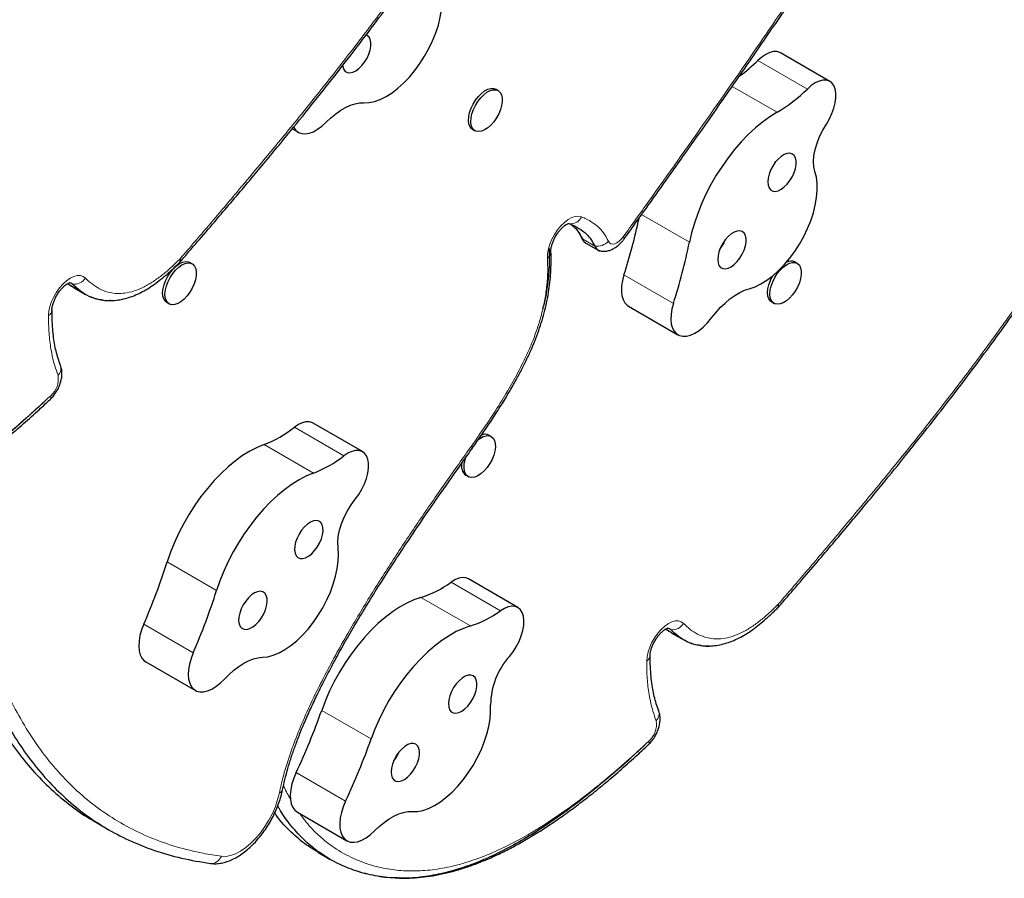
# Model space of a CAD drawing. Extents: x -96 to 723, y -33 to 712.
# Drawn here: x 416 to 431, y 184 to 197 of the extents above; entities that cross this region are included whole.
import ezdxf

# ---------------------------------------------------------------- set-up
doc = ezdxf.new("R2010")
doc.units = 0
doc.header["$LTSCALE"] = 0.125
doc.header["$MEASUREMENT"] = 0
doc.layers.add('CONTOUR', color=7, linetype='CONTINUOUS')

msp = doc.modelspace()

# ---------------------------------------------------------------- linework, layer by layer
at = {"layer": 'CONTOUR', "lineweight": 25}
for p, q in [((428.27587, 196.16769), (427.54144, 196.59171)), ((423.34611, 196.03072), (423.31168, 196.0506)), ((420.28855, 195.46368), (420.37819, 195.41193)), ((422.96788, 195.45512), (423.00231, 195.43525)), ((424.39104, 194.0578), (424.41105, 194.05264)), ((424.39585, 194.05704), (424.41105, 194.05264)), ((424.64997, 193.76607), (424.83357, 193.66006)), ((418.61241, 193.47567), (418.62587, 193.49024)), ((418.80149, 193.45841), (418.76706, 193.47828)), ((427.78908, 193.46557), (427.75465, 193.48545)), ((417.03314, 193.10895), (417.21675, 193.00295)), ((418.42326, 192.8828), (418.45769, 192.86293)), ((425.28346, 192.82859), (426.01789, 192.40456)), ((427.41085, 192.88997), (427.44528, 192.87009)), ((421.33113, 190.66822), (420.5967, 191.09224)), ((423.24446, 190.89326), (423.21004, 190.91313)), ((422.96429, 190.72172), (422.96459, 190.72215)), ((422.86624, 190.31765), (422.90066, 190.29778)), ((423.6398, 188.35298), (422.90537, 188.777)), ((427.49836, 188.34537), (427.51182, 188.35994)), ((425.91909, 187.97865), (426.10269, 187.87264)), ((418.11355, 187.54545), (418.84798, 187.12143)), ((420.36453, 185.31328), (421.09896, 184.88926)), ((417.37857, 185.15914), (417.56218, 185.05314)), ((420.66725, 184.71862), (420.85086, 184.61262))]:
    msp.add_line(p, q, dxfattribs=at)
at = {"layer": 'CONTOUR', "lineweight": 18}
for p, q in [((427.93979, 196.05449), (427.20536, 196.47851)), ((427.49013, 195.70826), (426.82347, 196.09316)), ((426.18807, 193.78014), (425.47854, 194.18979)), ((424.59742, 193.82715), (424.78103, 193.72115)), ((425.95048, 192.87065), (425.21605, 193.29468)), ((417.02477, 193.15493), (416.98864, 193.17579)), ((421.05372, 190.60607), (420.31929, 191.03009)), ((420.60455, 190.35103), (419.87012, 190.77505)), ((422.94932, 190.75106), (422.94962, 190.75149)), ((419.16363, 188.60626), (418.4292, 189.03029)), ((423.38072, 188.30433), (422.64629, 188.72835)), ((422.93449, 188.07909), (422.20006, 188.50311)), ((418.81619, 187.68163), (418.08176, 188.10566)), ((425.91071, 188.02463), (425.87459, 188.04549)), ((421.45952, 186.4019), (420.72509, 186.82592)), ((421.08023, 185.47831), (420.3458, 185.90233))]:
    msp.add_line(p, q, dxfattribs=at)
at = {"layer": 'CONTOUR', "lineweight": 25, "flags": 128}
for points in [[(421.35198, 195.85087), (421.42906, 195.85374), (421.51059, 195.87028), (421.59547, 195.90024), (421.68254, 195.94323), (421.77063, 195.99866), (421.85854, 196.06578), (421.94507, 196.14368), (422.02906, 196.2313), (422.10936, 196.32746), (422.18489, 196.43085), (422.25461, 196.54006), (422.31759, 196.65362), (422.37297, 196.76998), (422.41999, 196.88756), (422.45803, 197.00478), (422.48655, 197.12004), (422.50519, 197.23178), (422.51368, 197.33847), (422.51191, 197.43868)], [(421.05251, 196.34626), (421.07584, 196.31661), (421.10711, 196.29916), (421.14486, 196.29473), (421.18733, 196.30352), (421.23253, 196.32513), (421.27834, 196.35854), (421.32263, 196.40219), (421.36332, 196.45404), (421.3985, 196.51167), (421.42655, 196.57238), (421.44613, 196.63333), (421.45635, 196.69167), (421.45671, 196.74468), (421.44721, 196.78987), (421.42829, 196.82514), (421.40082, 196.84883), (421.38394, 196.85607)], [(427.54144, 196.59171), (427.53235, 196.59653), (427.48725, 196.60996), (427.43623, 196.60973), (427.38082, 196.59585), (427.32269, 196.56875), (427.26361, 196.52924), (427.20536, 196.47851)], [(421.03563, 196.40194), (421.03821, 196.38672), (421.05251, 196.34626)], [(428.33395, 196.10672), (428.30458, 196.14583), (428.26678, 196.17251), (428.22168, 196.18593), (428.17066, 196.1857), (428.11525, 196.17183), (428.05713, 196.14473), (427.99805, 196.10521), (427.93979, 196.05449)], [(422.96788, 195.45512), (422.9516, 195.46692), (422.92768, 195.49758), (422.91245, 195.53869), (422.90652, 195.58857), (422.91014, 195.64517), (422.92317, 195.70618), (422.94506, 195.76911), (422.97492, 195.83137), (423.01154, 195.89041), (423.0534, 195.94383), (423.0988, 195.98942), (423.14588, 196.02533), (423.19271, 196.05009), (423.23737, 196.06267), (423.27803, 196.06258), (423.31168, 196.0506)], [(422.98603, 195.44704), (422.96211, 195.4777), (422.94687, 195.51881), (422.94095, 195.56869), (422.94457, 195.62529), (422.95759, 195.68631), (422.97949, 195.74923), (423.00935, 195.81149), (423.04596, 195.87054), (423.08783, 195.92395), (423.13323, 195.96954), (423.1803, 196.00546), (423.22713, 196.03021), (423.27179, 196.0428), (423.31246, 196.0427), (423.34747, 196.02992), (423.37538, 196.00499), (423.39506, 195.96892), (423.40569, 195.92319), (423.40685, 195.86968), (423.39849, 195.81057), (423.38094, 195.74828), (423.35493, 195.68536), (423.32152, 195.6244), (423.28208, 195.56788), (423.23822, 195.51812), (423.19174, 195.47716), (423.14455, 195.44667), (423.09856, 195.4279), (423.05568, 195.42162), (423.01765, 195.42809), (422.98603, 195.44704)], [(428.22222, 195.53254), (428.26777, 195.60916), (428.30586, 195.68901), (428.33537, 195.76974), (428.35543, 195.84898), (428.36547, 195.92442), (428.36518, 195.99383), (428.35457, 196.0552), (428.33395, 196.10672)], [(420.79085, 195.56037), (420.86177, 195.62811), (420.93413, 195.68799), (421.00709, 195.73931), (421.07981, 195.7815), (421.15147, 195.81406), (421.22125, 195.83663), (421.28834, 195.84895), (421.35198, 195.85087)], [(427.49013, 195.70826), (427.38232, 195.64133), (427.27447, 195.56347), (427.16742, 195.47529), (427.06198, 195.37746), (426.95897, 195.27075), (426.85917, 195.15596), (426.76337, 195.03399), (426.6723, 194.90578), (426.58665, 194.7723), (426.5071, 194.6346), (426.43424, 194.49372), (426.36865, 194.35076), (426.31082, 194.20682), (426.2612, 194.063), (426.22018, 193.9204), (426.18807, 193.78014)], [(420.30763, 195.48736), (420.31051, 195.4821), (420.34207, 195.43991), (420.38193, 195.40983), (420.42909, 195.39261), (420.48237, 195.38869), (420.54046, 195.39815), (420.6019, 195.42077), (420.66516, 195.45598), (420.72867, 195.5029), (420.79085, 195.56037)], [(428.05339, 194.82778), (428.03732, 194.89768), (428.0323, 194.97693), (428.03842, 195.06362), (428.05555, 195.15567), (428.08328, 195.25088), (428.12094, 195.34696), (428.16763, 195.4416), (428.22222, 195.53254)], [(427.3941, 194.5551), (427.42562, 194.53809), (427.46356, 194.53412), (427.50616, 194.54336), (427.55141, 194.56539), (427.59721, 194.59919), (427.6414, 194.64316), (427.68194, 194.69525), (427.7169, 194.75303), (427.74468, 194.81379), (427.76395, 194.8747), (427.77384, 194.93291), (427.77386, 194.98568), (427.76402, 195.03057), (427.74479, 195.06546), (427.71705, 195.08873), (427.68211, 195.09928), (427.6416, 195.09663), (427.59742, 195.0809), (427.55163, 195.05283), (427.50637, 195.01372), (427.46375, 194.9654), (427.42578, 194.91014), (427.39423, 194.85052), (427.37056, 194.78932), (427.3559, 194.72942), (427.35091, 194.6736), (427.35585, 194.62448), (427.37047, 194.58435), (427.3941, 194.5551)], [(427.07769, 193.08806), (427.16235, 193.117), (427.2493, 193.159), (427.33735, 193.2135), (427.42532, 193.27975), (427.512, 193.35686), (427.59623, 193.44377), (427.67685, 193.53932), (427.75278, 193.64219), (427.82299, 193.75101), (427.88652, 193.86429), (427.94251, 193.98049), (427.9902, 194.09804), (428.02895, 194.21534), (428.05822, 194.3308), (428.07763, 194.44287), (428.08691, 194.55), (428.08593, 194.65076), (428.0747, 194.74377), (428.05339, 194.82778)], [(424.59742, 193.82715), (424.58543, 193.84665), (424.58378, 193.85017)], [(424.59742, 193.82715), (424.62142, 193.7894), (424.64997, 193.76607)], [(424.59742, 193.82715), (424.62142, 193.7894), (424.64997, 193.76607)], [(426.6509, 193.40335), (426.68243, 193.38634), (426.72037, 193.38236), (426.76297, 193.39161), (426.80822, 193.41364), (426.85402, 193.44743), (426.89821, 193.4914), (426.93874, 193.54349), (426.97371, 193.60127), (427.00149, 193.66204), (427.02076, 193.72295), (427.03064, 193.78115), (427.03067, 193.83393), (427.02083, 193.87881), (427.0016, 193.91371), (426.97386, 193.93697), (426.93892, 193.94753), (426.89841, 193.94488), (426.85423, 193.92915), (426.80844, 193.90107), (426.76318, 193.86196), (426.72056, 193.81365), (426.68259, 193.75839), (426.65103, 193.69876), (426.62737, 193.63757), (426.6127, 193.57766), (426.60772, 193.52184), (426.61266, 193.47272), (426.62728, 193.4326), (426.6509, 193.40335)], [(418.42326, 192.8828), (418.39949, 192.90203), (418.37791, 192.93575), (418.36522, 192.97949), (418.36195, 193.03146), (418.36823, 193.08954), (418.3838, 193.15134), (418.40802, 193.21434), (418.4399, 193.27596), (418.47814, 193.33367), (418.52117, 193.3851), (418.56723, 193.42817), (418.61443, 193.4611), (418.66085, 193.48254), (418.70457, 193.49162), (418.74382, 193.48796), (418.76706, 193.47828)], [(418.43391, 192.88215), (418.41233, 192.91587), (418.39965, 192.95961), (418.39638, 193.01159), (418.40266, 193.06966), (418.41822, 193.13147), (418.44245, 193.19447), (418.47433, 193.25608), (418.51257, 193.31379), (418.5556, 193.36523), (418.60166, 193.40829), (418.64886, 193.44122), (418.69528, 193.46266), (418.739, 193.47174), (418.77825, 193.46808), (418.81141, 193.45184), (418.83712, 193.42368), (418.85434, 193.38474), (418.86236, 193.33664), (418.86085, 193.28133), (418.84987, 193.22108), (418.82987, 193.15836), (418.80168, 193.09573), (418.76644, 193.03576), (418.72559, 192.98091), (418.68082, 192.93341), (418.63394, 192.89522), (418.58689, 192.86789), (418.54159, 192.85255), (418.49989, 192.84983), (418.4635, 192.85983), (418.43391, 192.88215)], [(427.83992, 193.23846), (427.82137, 193.17597), (427.79446, 193.11315), (427.76029, 193.05256), (427.72026, 192.9967), (427.67601, 192.94784), (427.62936, 192.90799), (427.5822, 192.87878), (427.53648, 192.8614), (427.49406, 192.85656), (427.45668, 192.86447), (427.42588, 192.8848), (427.4029, 192.91672), (427.3887, 192.95892), (427.38385, 193.00967), (427.38855, 193.06689), (427.40262, 193.12825), (427.42547, 193.19123), (427.45616, 193.25325), (427.49345, 193.31177), (427.53581, 193.3644), (427.58149, 193.40899), (427.62864, 193.4437), (427.67532, 193.46711), (427.71962, 193.47828), (427.75972, 193.47673), (427.79399, 193.46254), (427.82102, 193.43628), (427.8397, 193.39903), (427.84928, 193.35232), (427.84935, 193.29806), (427.83992, 193.23846)], [(425.21605, 193.29468), (425.19348, 193.211), (425.18055, 193.13062), (425.17758, 193.05551), (425.18464, 192.98757), (425.20157, 192.92847), (425.22792, 192.8797), (425.26306, 192.84246), (425.28346, 192.82859)], [(427.41085, 192.88997), (427.39145, 192.90468), (427.36847, 192.9366), (427.35427, 192.97879), (427.34942, 193.02954), (427.35413, 193.08677), (427.36819, 193.14813), (427.39104, 193.21111), (427.42174, 193.27313), (427.42571, 193.28008)], [(417.02477, 193.15493), (416.99786, 193.17285), (416.97701, 193.17787)], [(417.02477, 193.15493), (416.99786, 193.17285), (416.98151, 193.17727)], [(426.51342, 192.64975), (426.57875, 192.73134), (426.64718, 192.80679), (426.71793, 192.87523), (426.79019, 192.93587), (426.86313, 192.98801), (426.93591, 193.03107), (427.00771, 193.06455), (427.07769, 193.08806)], [(425.95048, 192.87065), (425.92791, 192.78698), (425.91498, 192.70659), (425.91201, 192.63149), (425.91907, 192.56355), (425.936, 192.50445), (425.96235, 192.45568), (425.99749, 192.41844), (426.04053, 192.39367), (426.09041, 192.38198), (426.14587, 192.38366), (426.20554, 192.39868), (426.26794, 192.42665), (426.3315, 192.46688), (426.39464, 192.51837), (426.45579, 192.57984), (426.51342, 192.64975)], [(420.5967, 191.09224), (420.58789, 191.09692), (420.54285, 191.11044), (420.49186, 191.11031), (420.43648, 191.09653), (420.37837, 191.06952), (420.31929, 191.03009)], [(423.04684, 190.84493), (423.07558, 190.86598), (423.12248, 190.89149), (423.16734, 190.90489), (423.20832, 190.90563), (423.24374, 190.89367), (423.27216, 190.8695), (423.2924, 190.83411), (423.30364, 190.78896), (423.30542, 190.73589), (423.29767, 190.67707), (423.2807, 190.61491), (423.25521, 190.55196), (423.22225, 190.49079)], [(419.87012, 190.77505), (419.76486, 190.73137), (419.65792, 190.67584), (419.5501, 190.60886), (419.44226, 190.53097), (419.33521, 190.44275), (419.22977, 190.34489), (419.12677, 190.23815), (419.02699, 190.12334), (418.9312, 190.00135), (418.84015, 189.87311), (418.75452, 189.73962), (418.67499, 189.60191), (418.60215, 189.46102), (418.53659, 189.31806), (418.47878, 189.17411), (418.4292, 189.03029)], [(421.40937, 190.55648), (421.38938, 190.60693), (421.36007, 190.64613), (421.32233, 190.6729), (421.27728, 190.68642), (421.22629, 190.68629), (421.17091, 190.67251), (421.1128, 190.6455), (421.05372, 190.60607)], [(421.22378, 189.96242), (421.27557, 190.03343), (421.32128, 190.10995), (421.35954, 190.18975), (421.38926, 190.27048), (421.40954, 190.34979), (421.41981, 190.42533), (421.41975, 190.49491), (421.40937, 190.55648)], [(423.22225, 190.49079), (423.18315, 190.43391), (423.13953, 190.38364), (423.09316, 190.34205), (423.04596, 190.31084), (422.99984, 190.29128), (422.9567, 190.28418), (422.9183, 190.28982), (422.88622, 190.30798), (422.86176, 190.33791), (422.84594, 190.37838), (422.8394, 190.42775), (422.8424, 190.48398), (422.85482, 190.54478), (422.86842, 190.58751)], [(420.60455, 190.35103), (420.49929, 190.30735), (420.39235, 190.25181), (420.28454, 190.18484), (420.17669, 190.10694), (420.06964, 190.01873), (419.9642, 189.92087), (419.8612, 189.81413), (419.76142, 189.69932), (419.66564, 189.57732), (419.57458, 189.44909), (419.48895, 189.3156), (419.40942, 189.17788), (419.33659, 189.037), (419.27102, 188.89403), (419.21322, 188.75008), (419.16363, 188.60626)], [(420.96802, 189.2418), (420.96444, 189.32213), (420.97202, 189.40964), (420.99056, 189.50223), (421.01962, 189.59768), (421.05851, 189.69371), (421.1063, 189.78799), (421.16183, 189.87829), (421.22378, 189.96242)], [(420.34506, 189.12329), (420.37029, 189.09629), (420.40316, 189.08172), (420.44214, 189.08028), (420.4854, 189.09202), (420.53093, 189.1164), (420.57658, 189.15227), (420.62023, 189.19797), (420.65984, 189.25134), (420.69355, 189.30991), (420.71979, 189.37092), (420.73733, 189.43153), (420.74535, 189.4889), (420.74347, 189.54035), (420.73179, 189.58348), (420.71085, 189.61626), (420.68162, 189.63716), (420.64548, 189.64522), (420.60412, 189.64004), (420.55947, 189.62187), (420.51361, 189.59157), (420.46869, 189.55054), (420.42682, 189.50071), (420.38994, 189.44441), (420.35979, 189.38427), (420.33777, 189.3231), (420.32492, 189.26376), (420.32183, 189.20903), (420.32865, 189.16146), (420.34506, 189.12329)], [(419.84358, 187.61378), (419.92266, 187.6224), (420.00573, 187.6446), (420.09167, 187.68008), (420.17931, 187.72837), (420.26747, 187.7888), (420.35495, 187.86056), (420.44056, 187.94267), (420.52314, 188.03402), (420.60157, 188.13337), (420.67478, 188.23938), (420.74179, 188.35059), (420.80168, 188.46552), (420.85364, 188.58258), (420.89697, 188.70021), (420.93107, 188.8168), (420.95549, 188.93077), (420.9699, 189.04057), (420.97409, 189.14472), (420.96802, 189.2418)], [(422.90537, 188.777), (422.8662, 188.79246), (422.8169, 188.79658), (422.76271, 188.78701), (422.70526, 188.76404), (422.64629, 188.72835)], [(419.51485, 188.07173), (419.54008, 188.04473), (419.57295, 188.03016), (419.61193, 188.02872), (419.65519, 188.04046), (419.70072, 188.06484), (419.74637, 188.10071), (419.79002, 188.14641), (419.82963, 188.19978), (419.86334, 188.25835), (419.88958, 188.31936), (419.90712, 188.37997), (419.91514, 188.43734), (419.91326, 188.48879), (419.90158, 188.53192), (419.88064, 188.5647), (419.85141, 188.5856), (419.81527, 188.59366), (419.77391, 188.58848), (419.72926, 188.57031), (419.6834, 188.54001), (419.63848, 188.49898), (419.59661, 188.44915), (419.55973, 188.39285), (419.52958, 188.33271), (419.50756, 188.27154), (419.49471, 188.2122), (419.49162, 188.15747), (419.49844, 188.1099), (419.51485, 188.07173)], [(422.20006, 188.50311), (422.09624, 188.46691), (421.99024, 188.41862), (421.88286, 188.35862), (421.77494, 188.28738), (421.6673, 188.20544), (421.56077, 188.11343), (421.45618, 188.01206), (421.35433, 187.90211), (421.256, 187.78443), (421.16194, 187.65992), (421.0729, 187.52954), (420.98954, 187.3943), (420.91251, 187.25524), (420.84241, 187.11342), (420.77978, 186.96995), (420.72509, 186.82592)], [(423.72225, 188.22352), (423.70529, 188.27717), (423.67879, 188.32001), (423.64355, 188.35074), (423.60063, 188.36843), (423.55133, 188.37256), (423.49714, 188.36299), (423.43969, 188.34001), (423.38072, 188.30433)], [(418.08176, 188.10566), (418.04917, 188.02078), (418.02557, 187.93688), (418.01157, 187.85604), (418.00751, 187.78026), (418.01348, 187.71145), (418.02934, 187.65131), (418.05469, 187.60135), (418.08891, 187.5628), (418.11355, 187.54545)], [(423.51494, 187.62699), (423.56835, 187.69582), (423.61613, 187.77085), (423.65687, 187.84986), (423.68939, 187.93056), (423.71272, 188.01057), (423.72619, 188.08754), (423.72939, 188.15923), (423.72225, 188.22352)], [(422.93449, 188.07909), (422.83067, 188.04288), (422.72467, 187.9946), (422.61729, 187.9346), (422.50937, 187.86336), (422.40173, 187.78142), (422.29521, 187.6894), (422.19061, 187.58803), (422.08876, 187.47808), (421.99043, 187.3604), (421.89638, 187.23589), (421.80733, 187.10552), (421.72397, 186.97028), (421.64695, 186.83121), (421.57685, 186.6894), (421.51421, 186.54593), (421.45952, 186.4019)], [(425.91071, 188.02463), (425.8838, 188.04255), (425.86296, 188.04757)], [(425.91071, 188.02463), (425.8838, 188.04255), (425.86438, 188.04741)], [(418.81619, 187.68163), (418.7836, 187.59676), (418.76001, 187.51286), (418.746, 187.43201), (418.74194, 187.35624), (418.74791, 187.28743), (418.76377, 187.22729), (418.78913, 187.17732), (418.82334, 187.13878), (418.86557, 187.11261), (418.91476, 187.09947), (418.96968, 187.09969), (419.02896, 187.11326), (419.09113, 187.13985), (419.15464, 187.17879), (419.2179, 187.22911), (419.27935, 187.28955)], [(419.27935, 187.28955), (419.34935, 187.36063), (419.42115, 187.42419), (419.49394, 187.47949), (419.56687, 187.52592), (419.63913, 187.56292), (419.70986, 187.59009), (419.77828, 187.60711), (419.84358, 187.61378)], [(422.62601, 186.83587), (422.64914, 186.80595), (422.68024, 186.7882), (422.71786, 186.78345), (422.76023, 186.79194), (422.80539, 186.81325), (422.85121, 186.8464), (422.89556, 186.88983), (422.93636, 186.94151), (422.9717, 186.99903), (422.99993, 187.0597), (423.01973, 187.12068), (423.03017, 187.17912), (423.03077, 187.23228), (423.0215, 187.27768), (423.00279, 187.31321), (422.97552, 187.33719), (422.94096, 187.3485), (422.90072, 187.34662), (422.8567, 187.33163), (422.81094, 187.30424), (422.76559, 187.26573), (422.72276, 187.21789), (422.68447, 187.16297), (422.6525, 187.10352), (422.62834, 187.04234), (422.61313, 186.98228), (422.60757, 186.92615), (422.61194, 186.87658), (422.62601, 186.83587)], [(422.07036, 185.32258), (422.14721, 185.32485), (422.22857, 185.34079), (422.31333, 185.37016), (422.40033, 185.41259), (422.4884, 185.46749), (422.57634, 185.53411), (422.66296, 185.61155), (422.74708, 185.69877), (422.82757, 185.79458), (422.90333, 185.89767), (422.97333, 186.00666), (423.03663, 186.12006), (423.09236, 186.23633), (423.13976, 186.35389), (423.17821, 186.47116), (423.20716, 186.58654), (423.22624, 186.69846), (423.23518, 186.80541), (423.23387, 186.90594)], [(421.77401, 185.82185), (421.79714, 185.79192), (421.82824, 185.77417), (421.86586, 185.76943), (421.90824, 185.77791), (421.95339, 185.79922), (421.99921, 185.83237), (422.04356, 185.8758), (422.08436, 185.92748), (422.1197, 185.985), (422.14793, 186.04567), (422.16773, 186.10665), (422.17817, 186.16509), (422.17877, 186.21825), (422.1695, 186.26366), (422.15079, 186.29918), (422.12352, 186.32316), (422.08896, 186.33447), (422.04872, 186.33259), (422.0047, 186.31761), (421.95894, 186.29022), (421.91359, 186.2517), (421.87076, 186.20386), (421.83247, 186.14894), (421.8005, 186.0895), (421.77634, 186.02831), (421.76113, 185.96825), (421.75558, 185.91212), (421.75994, 185.86255), (421.77401, 185.82185)], [(420.3458, 185.90233), (420.31031, 185.81761), (420.28356, 185.73314), (420.26623, 185.65102), (420.25875, 185.57329), (420.26129, 185.5019), (420.27381, 185.43862), (420.29598, 185.38502), (420.32725, 185.34245), (420.36453, 185.31328)], [(421.08023, 185.47831), (421.04474, 185.39359), (421.01799, 185.30912), (421.00066, 185.227), (420.99318, 185.14927), (420.99572, 185.07788), (421.00824, 185.01459), (421.03041, 184.961), (421.06168, 184.91843), (421.10128, 184.88794), (421.14822, 184.8703), (421.20133, 184.86594), (421.25928, 184.87497), (421.32064, 184.89716), (421.38386, 184.93198), (421.44739, 184.97853), (421.50963, 185.03568)], [(421.50963, 185.03568), (421.58064, 185.10306), (421.65305, 185.16254), (421.72601, 185.21344), (421.79871, 185.25517), (421.8703, 185.28726), (421.93996, 185.30934), (422.00691, 185.32116), (422.07036, 185.32258)]]:
    msp.add_lwpolyline(points, dxfattribs=at)
at = {"layer": 'CONTOUR', "lineweight": 18, "flags": 128}
for points in [[(424.07968, 193.54432), (424.08184, 193.60878), (424.09392, 193.67845), (424.11551, 193.751), (424.1459, 193.82401), (424.18408, 193.89506), (424.22876, 193.96178), (424.27847, 194.02193), (424.33154, 194.07353), (424.38622, 194.11485), (424.44067, 194.14451), (424.49308, 194.16153), (424.54171, 194.16533), (424.58494, 194.1558)], [(424.98444, 193.79424), (424.99986, 193.771), (425.02126, 193.75646), (425.04762, 193.75131), (425.07769, 193.75579), (425.11003, 193.76969), (425.1431, 193.79236), (425.17533, 193.82269), (425.20518, 193.85926)], [(425.21965, 193.82923), (425.22062, 193.83234), (425.21901, 193.83903), (425.21382, 193.84808), (425.20518, 193.85926)], [(416.66697, 192.6886), (416.6729, 192.75453), (416.6884, 192.8247), (416.71296, 192.89683), (416.7458, 192.96857), (416.78583, 193.03759), (416.83177, 193.10163), (416.88211, 193.15863), (416.93521, 193.20672), (416.98935, 193.24435), (417.04277, 193.27028), (417.09374, 193.28367), (417.14058, 193.28409), (417.18179, 193.27153), (417.21601, 193.24639)], [(425.55291, 187.5583), (425.55884, 187.62423), (425.57434, 187.6944), (425.59891, 187.76653), (425.63174, 187.83827), (425.67178, 187.90728), (425.71771, 187.97133), (425.76805, 188.02833), (425.82115, 188.07642), (425.8753, 188.11405), (425.92872, 188.13998), (425.97968, 188.15337), (426.02653, 188.15379), (426.06773, 188.14123), (426.10195, 188.11609)], [(419.23447, 184.65863), (419.30002, 184.65721), (419.3704, 184.6698), (419.44428, 184.69618), (419.52027, 184.73584), (419.59693, 184.78803), (419.67283, 184.85178), (419.74654, 184.92589), (419.81667, 185.00895), (419.88189, 185.09941), (419.94098, 185.19556), (419.99283, 185.29559), (420.03646, 185.39761), (420.07105, 185.49971), (420.09594, 185.59997)]]:
    msp.add_lwpolyline(points, dxfattribs=at)
at = {"layer": 'CONTOUR', "lineweight": 25}
for centre, radius, start, end in [((425.47654, 198.23861), 2.46714, 306.197683, 314.486403), ((426.35248, 197.65091), 2.25125, 300.354058, 314.835991), ((417.38193, 195.82822), 8.23361, 342.078874, 348.113986), ((424.89377, 193.76544), 0.12113, 201.447541, 264.482033), ((424.89446, 193.76622), 0.12206, 201.668391, 271.995201), ((418.1583, 195.39197), 8.18994, 342.069965, 348.649774), ((427.69536, 193.35587), 0.1425, 65.41075, 117.112167), ((419.26517, 192.3635), 1.69975, 290.84893, 308.32796), ((423.15174, 190.80028), 0.12702, 62.682359, 115.2733), ((419.9996, 191.93948), 1.69975, 290.84893, 308.32796), ((422.97908, 190.45483), 0.17763, 164.830713, 230.557956), ((409.37281, 191.90572), 9.5019, 336.426413, 342.385187), ((421.73772, 189.9737), 1.54155, 287.452391, 306.113242), ((410.10724, 191.4817), 9.5019, 336.426413, 342.385187), ((422.47215, 189.54968), 1.54155, 287.452391, 306.113242), ((424.3292, 186.89427), 1.0954, 138.017166, 179.38977), ((411.46942, 190.08726), 9.81345, 334.757614, 340.589499), ((412.20385, 189.66324), 9.81345, 334.757614, 340.589499)]:
    msp.add_arc(centre, radius, start, end, dxfattribs=at)
at = {"layer": 'CONTOUR', "lineweight": 18}
for centre, radius, start, end in [((424.42254, 194.2314), 0.17913, 266.323425, 335.036563), ((424.81543, 193.94501), 0.22649, 261.264013, 318.265535), ((418.56947, 193.50489), 0.05203, 326.294305, 25.776526), ((418.51593, 193.62598), 0.14062, 315.554772, 319.018056), ((418.58794, 193.50876), 0.04232, 334.541982, 36.210837), ((424.0245, 193.63335), 0.10475, 301.792496, 359.890772), ((417.04493, 193.35845), 0.20451, 264.342682, 326.775614), ((416.62131, 192.77281), 0.09579, 298.46624, 354.88803), ((416.71078, 191.90528), 0.14153, 313.393924, 18.027263), ((416.48965, 191.74592), 0.32334, 310.401566, 10.065797), ((416.64779, 191.47874), 0.05553, 319.39609, 22.167049), ((427.40188, 188.49568), 0.14062, 315.554772, 319.018056), ((427.47388, 188.37846), 0.04232, 334.541982, 36.210837), ((427.45541, 188.37459), 0.05203, 326.294305, 25.776526), ((425.93088, 188.22814), 0.20451, 264.342682, 326.775614), ((425.50726, 187.64251), 0.09579, 298.46624, 354.88803), ((425.59672, 186.77498), 0.14153, 313.393924, 18.027263), ((425.37559, 186.61562), 0.32334, 310.401566, 10.065797), ((425.53373, 186.34844), 0.05553, 319.39609, 22.167049), ((420.08315, 185.66012), 0.06149, 282.001631, 343.210537), ((419.08259, 184.71321), 0.16139, 266.789723, 340.231367)]:
    msp.add_arc(centre, radius, start, end, dxfattribs=at)
for points, knots in [([(418.62208, 193.53376), (418.76269, 193.69663), (419.0439, 194.02238), (419.52984, 194.59811), (420.08123, 195.25811), (420.69306, 196.01103), (421.16945, 196.61999), (421.5888, 197.17451), (421.95348, 197.67112), (422.38146, 198.27866), (422.79832, 198.8976), (423.25143, 199.59783), (423.55577, 200.09861), (423.73022, 200.38567)], [0, 0, 0, 0, 0.077145702, 0.154293902, 0.268851856, 0.383416507, 0.497936901, 0.540867223, 0.626795077, 0.712720909, 0.798652851, 0.884586055, 1, 1, 1, 1]), ([(425.20518, 193.85926), (425.33132, 194.03482), (425.74562, 194.61141), (426.44298, 195.59496), (427.07988, 196.51021), (427.64048, 197.32943), (427.98661, 197.83844), (428.25716, 198.25008), (428.32258, 198.34961)], [0, 0, 0, 0, 0.11905031, 0.39100425, 0.66296323, 0.73094978, 0.93494089, 1, 1, 1, 1]), ([(427.50803, 188.40346), (427.64863, 188.56633), (427.92985, 188.89207), (428.41578, 189.46781), (428.96717, 190.12781), (429.579, 190.88073), (430.05539, 191.48969), (430.47474, 192.0442), (430.83943, 192.54082), (431.2674, 193.14836), (431.68427, 193.76729), (432.13737, 194.46753), (432.44171, 194.96831), (432.61616, 195.25537)], [0, 0, 0, 0, 0.0771457, 0.1542939, 0.26885186, 0.38341651, 0.4979369, 0.54086722, 0.62679508, 0.71272091, 0.79865285, 0.88458606, 1, 1, 1, 1]), ([(424.58494, 194.1558), (424.60978, 194.14516), (424.66526, 194.1214), (424.74635, 194.07497), (424.83329, 194.00898), (424.91785, 193.92105), (424.96213, 193.83674), (424.98444, 193.79424)], [0, 0, 0, 0, 0.15093509, 0.33709101, 0.52409794, 0.76015002, 1, 1, 1, 1]), ([(417.21601, 193.24639), (417.22335, 193.23899), (417.26232, 193.1997), (417.33832, 193.13627), (417.45179, 193.06969), (417.56809, 193.02991), (417.6841, 193.0147), (417.80327, 193.01961), (417.93736, 193.05023), (418.08141, 193.1096), (418.22495, 193.19343), (418.36117, 193.29292), (418.49224, 193.40474), (418.57495, 193.48659), (418.61632, 193.52752)], [0, 0, 0, 0, 0.02381341, 0.12648218, 0.22931265, 0.33177955, 0.41004791, 0.48828452, 0.58039003, 0.67247959, 0.75780466, 0.84317034, 0.92157032, 1, 1, 1, 1]), ([(422.94962, 190.75149), (423.0278, 190.86285), (423.18411, 191.08554), (423.38973, 191.40485), (423.56743, 191.70521), (423.69602, 191.94745), (423.79391, 192.15485), (423.87059, 192.33587), (423.9402, 192.5284), (423.99912, 192.72996), (424.04449, 192.93612), (424.07255, 193.14312), (424.08512, 193.34967), (424.08149, 193.47947), (424.07968, 193.54432)], [0, 0, 0, 0, 0.12608518, 0.2521168, 0.34917564, 0.44617183, 0.50375212, 0.56131934, 0.62983653, 0.69854625, 0.76704694, 0.84456365, 0.92233545, 1, 1, 1, 1]), ([(416.80801, 191.80243), (416.79124, 191.84864), (416.74747, 191.96927), (416.70205, 192.17889), (416.66971, 192.42756), (416.66789, 192.60133), (416.66697, 192.6886)], [0, 0, 0, 0, 0.1820202, 0.47527564, 0.73647909, 1, 1, 1, 1]), ([(411.51815, 190.42074), (411.54075, 190.38768), (411.61737, 190.27563), (411.75516, 190.13285), (411.95742, 189.95822), (412.19621, 189.80447), (412.47499, 189.68334), (412.75083, 189.60852), (413.01786, 189.57101), (413.29882, 189.56721), (413.5926, 189.59876), (413.89759, 189.66697), (414.21819, 189.77288), (414.55277, 189.91835), (414.91825, 190.11273), (415.30589, 190.35675), (415.68827, 190.63276), (416.04418, 190.91683), (416.37349, 191.19867), (416.59066, 191.39937), (416.69922, 191.49969)], [0, 0, 0, 0, 0.02366349, 0.0802107, 0.12231218, 0.19126642, 0.26022134, 0.31430531, 0.36838462, 0.42251372, 0.47663825, 0.53077009, 0.58490331, 0.64252456, 0.70015363, 0.76744059, 0.83474436, 0.88980893, 0.94491692, 1, 1, 1, 1]), ([(420.09594, 185.59997), (420.11363, 185.67961), (420.14906, 185.83909), (420.22294, 186.08385), (420.32022, 186.36189), (420.44609, 186.67258), (420.60191, 187.01343), (420.7713, 187.35092), (420.95026, 187.68328), (421.18344, 188.09296), (421.47561, 188.57695), (421.83077, 189.13238), (422.19684, 189.67889), (422.57032, 190.21814), (422.82303, 190.57349), (422.94932, 190.75106)], [0, 0, 0, 0, 0.04514419, 0.09039962, 0.13559321, 0.19845943, 0.2614977, 0.32463908, 0.38764623, 0.45005119, 0.5598854, 0.66981588, 0.77988431, 0.8900056, 1, 1, 1, 1]), ([(422.94932, 190.75106), (422.9553, 190.74361), (422.96641, 190.72978), (422.96428, 190.72462), (422.9633, 190.72223)], [0, 0, 0, 0, 0.53908275, 1, 1, 1, 1]), ([(422.94962, 190.75149), (422.95563, 190.74402), (422.96658, 190.73041), (422.96453, 190.72531), (422.96361, 190.72301)], [0, 0, 0, 0, 0.54889838, 1, 1, 1, 1]), ([(415.32743, 190.32514), (415.32759, 190.32182), (415.33699, 190.12958), (415.36965, 189.75887), (415.43637, 189.22251), (415.52824, 188.70754), (415.64414, 188.21451), (415.78513, 187.7459), (415.95143, 187.30349), (416.14346, 186.88954), (416.36118, 186.50583), (416.60461, 186.15445), (416.87321, 185.83682), (417.16652, 185.55463), (417.48343, 185.30866), (417.82301, 185.09996), (418.18362, 184.92834), (418.56421, 184.79468), (418.91603, 184.70708), (419.14424, 184.67236), (419.23447, 184.65863)], [0, 0, 0, 0, 0.00105314, 0.06100525, 0.12095596, 0.1809193, 0.24088104, 0.30085669, 0.36083069, 0.42081812, 0.48080414, 0.54080053, 0.60079608, 0.66079617, 0.72079627, 0.78079336, 0.84079136, 0.90077907, 0.96076841, 1, 1, 1, 1]), ([(426.10195, 188.11609), (426.10929, 188.10869), (426.14826, 188.0694), (426.22427, 188.00597), (426.33773, 187.93938), (426.45403, 187.89961), (426.57004, 187.8844), (426.68921, 187.88931), (426.8233, 187.91993), (426.96735, 187.97929), (427.1109, 188.06313), (427.24711, 188.16261), (427.37818, 188.27444), (427.4609, 188.35629), (427.50226, 188.39722)], [0, 0, 0, 0, 0.023813413, 0.126482176, 0.229312648, 0.33177955, 0.410047906, 0.488284524, 0.580390026, 0.672479593, 0.757804661, 0.843170336, 0.921570325, 1, 1, 1, 1]), ([(425.69395, 186.67213), (425.67719, 186.71833), (425.63341, 186.83897), (425.58799, 187.04858), (425.55566, 187.29726), (425.55383, 187.47103), (425.55291, 187.5583)], [0, 0, 0, 0, 0.1820202, 0.47527564, 0.73647909, 1, 1, 1, 1]), ([(420.40409, 185.29044), (420.4267, 185.25738), (420.50331, 185.14532), (420.64111, 185.00254), (420.84336, 184.82792), (421.08215, 184.67416), (421.36094, 184.55303), (421.63678, 184.47821), (421.9038, 184.44071), (422.18476, 184.43691), (422.47854, 184.46845), (422.78353, 184.53667), (423.10414, 184.64258), (423.43872, 184.78805), (423.80419, 184.98243), (424.19183, 185.22644), (424.57422, 185.50246), (424.93012, 185.78653), (425.25944, 186.06837), (425.4766, 186.26907), (425.58516, 186.36939)], [0, 0, 0, 0, 0.02366349, 0.0802107, 0.12231218, 0.19126642, 0.26022134, 0.31430531, 0.36838462, 0.42251372, 0.47663825, 0.53077009, 0.58490331, 0.64252456, 0.70015363, 0.76744059, 0.83474436, 0.88980893, 0.94491692, 1, 1, 1, 1]), ([(420.15752, 185.70663), (420.16017, 185.70032), (420.19111, 185.62657), (420.23021, 185.56225), (420.26596, 185.50344)], [0, 0, 0, 0, 0.08549643, 1, 1, 1, 1])]:
    msp.add_open_spline(points, degree=3, knots=knots, dxfattribs=at)
at = {"layer": 'CONTOUR', "lineweight": 25}
for points, knots in [([(418.6255, 193.49113), (418.66828, 193.54047), (418.88143, 193.78626), (419.24385, 194.20939), (419.69817, 194.74673), (420.10694, 195.23912), (420.48203, 195.69978), (420.83076, 196.13719), (421.16933, 196.57148), (421.48738, 196.98974), (421.79683, 197.40729), (422.08767, 197.81091), (422.37678, 198.22394), (422.65842, 198.63787), (422.93584, 199.05744), (423.20888, 199.48211), (423.47978, 199.91689), (423.66138, 200.21253), (423.75321, 200.36521), (423.75481, 200.36787)], [0, 0, 0, 0, 0.02334819, 0.11631457, 0.19863798, 0.27356038, 0.3430361, 0.40832121, 0.47026598, 0.53594525, 0.59167835, 0.65097368, 0.70830966, 0.76580075, 0.82343111, 0.88118756, 0.93901579, 0.99894055, 1, 1, 1, 1]), ([(425.21948, 193.82942), (425.31532, 193.96258), (425.61062, 194.37286), (426.09043, 195.04687), (426.64507, 195.83467), (427.16046, 196.57661), (427.63791, 197.27368), (428.08137, 197.93095), (428.4853, 198.53952), (428.86806, 199.12589), (429.13875, 199.54892), (429.28988, 199.78805), (429.31647, 199.83011)], [0, 0, 0, 0, 0.06807519, 0.20974424, 0.34283942, 0.46684577, 0.5831337, 0.69159752, 0.79370283, 0.88386212, 0.97957165, 1, 1, 1, 1]), ([(427.51144, 188.36083), (427.55423, 188.41017), (427.76737, 188.65596), (428.12979, 189.07909), (428.58411, 189.61643), (428.99289, 190.10882), (429.36798, 190.56948), (429.7167, 191.00689), (430.05528, 191.44118), (430.37332, 191.85944), (430.68277, 192.27699), (430.97362, 192.68061), (431.26272, 193.09364), (431.54437, 193.50756), (431.82179, 193.92714), (432.09482, 194.35181), (432.36572, 194.78658), (432.54733, 195.08223), (432.63915, 195.23491), (432.64075, 195.23756)], [0, 0, 0, 0, 0.02334819, 0.11631457, 0.19863798, 0.27356038, 0.3430361, 0.40832121, 0.47026598, 0.53594525, 0.59167835, 0.65097368, 0.70830966, 0.76580075, 0.82343111, 0.88118756, 0.93901579, 0.99894055, 1, 1, 1, 1]), ([(427.45577, 194.9492), (427.45812, 194.95395), (427.46265, 194.96305), (427.46482, 194.97286), (427.46586, 194.97755)], [0, 0, 0, 0, 0.52130542, 1, 1, 1, 1]), ([(424.12927, 193.63256), (424.12915, 193.63761), (424.12882, 193.65176), (424.13169, 193.68293), (424.1407, 193.72623), (424.15628, 193.77514), (424.17841, 193.82689), (424.20645, 193.87868), (424.23905, 193.92759), (424.2743, 193.97095), (424.30986, 194.00654), (424.34286, 194.03287), (424.3707, 194.04942), (424.3888, 194.05695), (424.39635, 194.05762), (424.39455, 194.05769), (424.39437, 194.05769)], [0, 0, 0, 0, 0.04124871, 0.11555222, 0.19235791, 0.27206565, 0.35400988, 0.43733478, 0.52114564, 0.60435751, 0.68604121, 0.76548008, 0.84231591, 0.91703085, 0.99165746, 1, 1, 1, 1]), ([(424.41105, 194.05264), (424.45755, 194.0317), (424.54665, 193.99156), (424.65135, 193.90993), (424.72961, 193.82123), (424.76414, 193.75403), (424.78103, 193.72115)], [0, 0, 0, 0, 0.30893487, 0.59213319, 0.80042836, 1, 1, 1, 1]), ([(424.41105, 194.05264), (424.45755, 194.0317), (424.54665, 193.99156), (424.65135, 193.90993), (424.72961, 193.82123), (424.76414, 193.75403), (424.78103, 193.72115)], [0, 0, 0, 0, 0.30893487, 0.59213319, 0.80042836, 1, 1, 1, 1]), ([(424.41416, 194.05108), (424.43483, 194.03617), (424.48339, 194.00116), (424.54572, 193.92678), (424.58043, 193.85989), (424.59742, 193.82715)], [0, 0, 0, 0, 0.274721601, 0.645116983, 1, 1, 1, 1]), ([(424.41416, 194.05108), (424.43483, 194.03617), (424.48339, 194.00116), (424.54572, 193.92678), (424.58043, 193.85989), (424.59742, 193.82715)], [0, 0, 0, 0, 0.2747216, 0.64511698, 1, 1, 1, 1]), ([(424.52831, 193.9422), (424.53262, 193.93663), (424.54644, 193.91879), (424.56531, 193.88542), (424.57977, 193.85519), (424.58456, 193.84517)], [0, 0, 0, 0, 0.23248486, 0.74565265, 1, 1, 1, 1]), ([(424.5837, 193.85035), (424.59086, 193.83455), (424.59881, 193.81696), (424.61152, 193.8025), (424.6128, 193.80103)], [0, 0, 0, 0, 0.89864943, 1, 1, 1, 1]), ([(424.88496, 193.64494), (424.90117, 193.64408), (424.93521, 193.64228), (424.98689, 193.65223), (425.03944, 193.67131), (425.09161, 193.70074), (425.14247, 193.74051), (425.18566, 193.78438), (425.20978, 193.81621), (425.21964, 193.82922)], [0, 0, 0, 0, 0.12394754, 0.26034368, 0.4026406, 0.5543711, 0.71629767, 0.88402574, 1, 1, 1, 1]), ([(426.63553, 193.67185), (426.64797, 193.68652), (426.66671, 193.70863), (426.68944, 193.74576), (426.70844, 193.78142), (426.71747, 193.81036), (426.72222, 193.82558)], [0, 0, 0, 0, 0.32415682, 0.48817329, 0.73060241, 1, 1, 1, 1]), ([(424.00895, 192.78573), (424.01423, 192.80316), (424.04943, 192.9193), (424.08439, 193.12938), (424.11424, 193.41476), (424.10991, 193.5936), (424.10769, 193.6855)], [0, 0, 0, 0, 0.053575355, 0.357027436, 0.669624657, 1, 1, 1, 1]), ([(422.96426, 190.72257), (423.0091, 190.78602), (423.10417, 190.92059), (423.24284, 191.12542), (423.37603, 191.33151), (423.49475, 191.5253), (423.59955, 191.70689), (423.6919, 191.87824), (423.77354, 192.04187), (423.84464, 192.19752), (423.90852, 192.35139), (423.96361, 192.50287), (424.01143, 192.65565), (424.05122, 192.80627), (424.08367, 192.95739), (424.10831, 193.10798), (424.12491, 193.25691), (424.13232, 193.40075), (424.13437, 193.52578), (424.13229, 193.6012), (424.13143, 193.63218)], [0, 0, 0, 0, 0.06960706, 0.14761248, 0.22063294, 0.28778227, 0.34920107, 0.40645047, 0.46045935, 0.51195153, 0.5596919, 0.61094015, 0.65958635, 0.70908776, 0.75939968, 0.81046656, 0.86217937, 0.91402555, 0.96468533, 1, 1, 1, 1]), ([(417.47336, 192.91852), (417.48959, 192.91634), (417.53851, 192.90975), (417.62339, 192.91157), (417.72663, 192.92332), (417.83089, 192.94743), (417.93502, 192.9828), (418.03815, 193.02912), (418.13916, 193.08562), (418.23906, 193.15241), (418.34063, 193.23004), (418.44817, 193.322), (418.53916, 193.40577), (418.59413, 193.46031), (418.61132, 193.47738)], [0, 0, 0, 0, 0.045175158, 0.136188865, 0.226819726, 0.316759632, 0.405726415, 0.493531646, 0.580000771, 0.663810344, 0.752245514, 0.847336806, 0.952236122, 1, 1, 1, 1]), ([(416.71674, 192.76498), (416.71696, 192.77085), (416.7176, 192.78746), (416.7227, 192.82186), (416.73466, 192.86804), (416.7533, 192.91862), (416.77827, 192.97075), (416.80861, 193.02157), (416.84269, 193.06824), (416.87841, 193.10826), (416.91315, 193.13973), (416.94419, 193.16157), (416.96784, 193.17374), (416.98143, 193.17749), (416.98126, 193.17741), (416.98119, 193.17737)], [0, 0, 0, 0, 0.042750378, 0.121056715, 0.201932953, 0.285542462, 0.371070317, 0.457600893, 0.544164547, 0.629609605, 0.713107425, 0.794043626, 0.872368085, 0.949218375, 1, 1, 1, 1]), ([(417.04673, 193.1049), (417.01551, 193.12032), (416.98171, 193.13702), (416.95327, 193.16236), (416.9511, 193.1643)], [0, 0, 0, 0, 0.92374384, 1, 1, 1, 1]), ([(417.03493, 193.11201), (417.00786, 193.12541), (416.97821, 193.14009), (416.95327, 193.16236), (416.9511, 193.1643)], [0, 0, 0, 0, 0.91310875, 1, 1, 1, 1]), ([(417.47355, 192.91974), (417.45246, 192.92138), (417.3787, 192.9271), (417.26726, 192.97247), (417.13737, 193.04805), (417.06253, 193.11909), (417.02477, 193.15493)], [0, 0, 0, 0, 0.11582127, 0.40509736, 0.69983935, 1, 1, 1, 1]), ([(417.59355, 192.91307), (417.58398, 192.91196), (417.51862, 192.90437), (417.4084, 192.92287), (417.26651, 192.97062), (417.13756, 193.04853), (417.06259, 193.11925), (417.02477, 193.15493)], [0, 0, 0, 0, 0.04013755, 0.27425173, 0.51169424, 0.75362326, 1, 1, 1, 1]), ([(417.12334, 193.06828), (417.11065, 193.07192), (417.08643, 193.07887), (417.06594, 193.09265), (417.05619, 193.09921)], [0, 0, 0, 0, 0.52407063, 1, 1, 1, 1]), ([(416.84646, 191.94942), (416.83374, 191.98411), (416.80819, 192.05378), (416.7783, 192.15989), (416.755, 192.27273), (416.73771, 192.39519), (416.72582, 192.53246), (416.71962, 192.65795), (416.719, 192.73967), (416.71877, 192.76856)], [0, 0, 0, 0, 0.14865137, 0.29859648, 0.43841558, 0.58572153, 0.74025868, 0.90818607, 1, 1, 1, 1]), ([(416.68982, 191.44247), (416.69924, 191.45174), (416.72511, 191.47719), (416.76303, 191.52482), (416.80108, 191.58558), (416.83171, 191.65057), (416.85412, 191.71877), (416.86642, 191.78669), (416.86777, 191.85142), (416.86028, 191.90617), (416.84909, 191.93816), (416.84445, 191.95142)], [0, 0, 0, 0, 0.07037524, 0.193233076, 0.315104153, 0.437603219, 0.562240002, 0.691131003, 0.809561943, 0.921050079, 1, 1, 1, 1]), ([(416.63409, 191.43616), (416.50178, 191.31426), (416.23802, 191.07125), (415.83847, 190.73628), (415.43866, 190.42955), (415.06761, 190.17645), (414.7266, 189.97216), (414.41554, 189.81058), (414.1065, 189.67675), (413.79812, 189.57211), (413.49102, 189.49947), (413.18595, 189.46171), (412.88583, 189.46154), (412.59264, 189.50016), (412.31084, 189.5771), (412.04373, 189.69192), (411.79458, 189.84427), (411.56444, 190.03548), (411.37005, 190.25428), (411.21322, 190.47925), (411.13337, 190.63528), (411.0963, 190.70772)], [0, 0, 0, 0, 0.06046265, 0.12054095, 0.18023787, 0.23964484, 0.28624542, 0.33292651, 0.37987493, 0.42732296, 0.47643222, 0.52668025, 0.5784353, 0.63185062, 0.68667182, 0.74159814, 0.7973325, 0.85368956, 0.91095422, 0.95865954, 1, 1, 1, 1]), ([(412.99062, 189.46355), (413.04162, 189.46309), (413.14847, 189.46212), (413.3155, 189.47489), (413.49037, 189.49852), (413.66819, 189.53389), (413.84838, 189.58056), (414.03052, 189.63849), (414.21432, 189.70757), (414.40056, 189.78783), (414.59032, 189.87958), (414.78451, 189.98337), (414.98285, 190.09919), (415.18527, 190.22709), (415.3916, 190.36711), (415.60203, 190.51955), (415.81744, 190.68508), (416.03913, 190.86476), (416.26843, 191.06015), (416.48642, 191.25353), (416.62726, 191.38489), (416.68956, 191.44299)], [0, 0, 0, 0, 0.044980232, 0.094245318, 0.143587573, 0.192973116, 0.242356378, 0.291707709, 0.340972628, 0.390287967, 0.440647839, 0.491952383, 0.544259362, 0.597617887, 0.652067374, 0.707623944, 0.764609287, 0.823633562, 0.885006405, 0.949136121, 1, 1, 1, 1]), ([(420.14302, 185.64203), (420.15118, 185.67921), (420.1718, 185.77316), (420.20945, 185.91931), (420.25752, 186.08426), (420.31256, 186.24657), (420.37708, 186.42067), (420.45159, 186.60526), (420.53891, 186.80561), (420.63737, 187.01681), (420.74837, 187.24117), (420.87394, 187.48254), (421.01437, 187.73997), (421.16974, 188.01227), (421.33921, 188.29737), (421.52505, 188.59867), (421.73062, 188.92111), (421.96157, 189.2733), (422.21918, 189.65663), (422.50724, 190.07409), (422.7583, 190.43166), (422.91481, 190.6513), (422.96468, 190.72129)], [0, 0, 0, 0, 0.02147212, 0.05426593, 0.08345597, 0.11488575, 0.14529328, 0.18080263, 0.21807802, 0.25758521, 0.29975369, 0.34527585, 0.39545312, 0.44807815, 0.50374389, 0.5631309, 0.62721414, 0.6975241, 0.77692002, 0.8620731, 0.95605004, 1, 1, 1, 1]), ([(415.1239, 190.18989), (415.12534, 190.1585), (415.13709, 189.90202), (415.18881, 189.4477), (415.28179, 188.83163), (415.40946, 188.25109), (415.56963, 187.70172), (415.75032, 187.22373), (415.94388, 186.81087), (416.14355, 186.45633), (416.36582, 186.12708), (416.61284, 185.82229), (416.88564, 185.54391), (417.18521, 185.29395), (417.51024, 185.07565), (417.86112, 184.89012), (418.2387, 184.73955), (418.64197, 184.62191), (418.92866, 184.57552), (419.07355, 184.55208)], [0, 0, 0, 0, 0.00992121, 0.08105348, 0.15070045, 0.22031487, 0.28995065, 0.35968794, 0.41462567, 0.46975766, 0.52516062, 0.5809229, 0.63829711, 0.69626797, 0.75496572, 0.81453174, 0.87511765, 0.93688419, 1, 1, 1, 1]), ([(415.1239, 190.18989), (415.12534, 190.1585), (415.13709, 189.90202), (415.18881, 189.4477), (415.28179, 188.83163), (415.40946, 188.25109), (415.56963, 187.70172), (415.75032, 187.22373), (415.94388, 186.81087), (416.14355, 186.45633), (416.36582, 186.12708), (416.61284, 185.82229), (416.88564, 185.54391), (417.18521, 185.29395), (417.51024, 185.07565), (417.86112, 184.89012), (418.2387, 184.73955), (418.64197, 184.62191), (418.92866, 184.57552), (419.07355, 184.55208)], [0, 0, 0, 0, 0.00992121, 0.08105348, 0.15070045, 0.22031487, 0.28995065, 0.35968794, 0.41462567, 0.46975766, 0.52516062, 0.5809229, 0.63829711, 0.69626797, 0.75496572, 0.81453174, 0.87511765, 0.93688419, 1, 1, 1, 1]), ([(414.95641, 190.08532), (414.97231, 189.90626), (415.00719, 189.51353), (415.09923, 188.93844), (415.22557, 188.35688), (415.3861, 187.80778), (415.5667, 187.32973), (415.76028, 186.91688), (415.95994, 186.56234), (416.18219, 186.23305), (416.42931, 185.92844), (416.70173, 185.64939), (417.00273, 185.40195), (417.2339, 185.23711), (417.37076, 185.16604), (417.39204, 185.15499)], [0, 0, 0, 0, 0.07854588, 0.17227236, 0.26595504, 0.35966646, 0.4535145, 0.52744621, 0.60163935, 0.67619715, 0.7512385, 0.82844907, 0.90646258, 0.9854543, 1, 1, 1, 1]), ([(414.95641, 190.08532), (414.97231, 189.90626), (415.00719, 189.51353), (415.09923, 188.93844), (415.22557, 188.35688), (415.3861, 187.80778), (415.5667, 187.32973), (415.76028, 186.91688), (415.95994, 186.56235), (416.18219, 186.23305), (416.42932, 185.92844), (416.70171, 185.64936), (417.0028, 185.40208), (417.22998, 185.23949), (417.36267, 185.17038), (417.37986, 185.16143)], [0, 0, 0, 0, 0.07876539, 0.1727538, 0.2666983, 0.36067162, 0.45478193, 0.52892026, 0.60332075, 0.67808691, 0.75333798, 0.83076433, 0.90899587, 0.98820834, 1, 1, 1, 1]), ([(426.35931, 187.78822), (426.37553, 187.78604), (426.42445, 187.77945), (426.50933, 187.78126), (426.61258, 187.79302), (426.71684, 187.81713), (426.82097, 187.8525), (426.92409, 187.89882), (427.02511, 187.95532), (427.12501, 188.0221), (427.22657, 188.09973), (427.33411, 188.19169), (427.42511, 188.27547), (427.48007, 188.33001), (427.49727, 188.34707)], [0, 0, 0, 0, 0.04517516, 0.13618887, 0.22681973, 0.31675963, 0.40572642, 0.49353165, 0.58000077, 0.66381034, 0.75224551, 0.84733681, 0.95223612, 1, 1, 1, 1]), ([(425.60268, 187.63468), (425.60291, 187.64055), (425.60354, 187.65716), (425.60864, 187.69156), (425.6206, 187.73773), (425.63925, 187.78832), (425.66421, 187.84044), (425.69455, 187.89127), (425.72864, 187.93793), (425.76436, 187.97796), (425.79909, 188.00943), (425.83013, 188.03127), (425.85379, 188.04344), (425.86737, 188.04719), (425.86721, 188.0471), (425.86714, 188.04707)], [0, 0, 0, 0, 0.04275038, 0.12105672, 0.20193295, 0.28554246, 0.37107032, 0.45760089, 0.54416455, 0.62960961, 0.71310742, 0.79404363, 0.87236808, 0.94921838, 1, 1, 1, 1]), ([(425.93268, 187.9746), (425.90146, 187.99002), (425.86766, 188.00672), (425.83921, 188.03206), (425.83704, 188.03399)], [0, 0, 0, 0, 0.92374357, 1, 1, 1, 1]), ([(425.92087, 187.98171), (425.8938, 187.99511), (425.86416, 188.00979), (425.83921, 188.03206), (425.83704, 188.03399)], [0, 0, 0, 0, 0.91310875, 1, 1, 1, 1]), ([(426.3595, 187.78944), (426.33841, 187.79108), (426.26464, 187.79679), (426.15321, 187.84217), (426.02331, 187.91775), (425.94847, 187.98879), (425.91071, 188.02463)], [0, 0, 0, 0, 0.11582127, 0.40509736, 0.69983935, 1, 1, 1, 1]), ([(426.47949, 187.78277), (426.46993, 187.78166), (426.40456, 187.77407), (426.29434, 187.79257), (426.15246, 187.84032), (426.0235, 187.91823), (425.94854, 187.98895), (425.91071, 188.02463)], [0, 0, 0, 0, 0.04013755, 0.27425173, 0.51169424, 0.75362326, 1, 1, 1, 1]), ([(426.00929, 187.93798), (425.99657, 187.94157), (425.974, 187.94795), (425.9549, 187.96068), (425.94656, 187.96624)], [0, 0, 0, 0, 0.56351434, 1, 1, 1, 1]), ([(425.73241, 186.81912), (425.71969, 186.8538), (425.69414, 186.92347), (425.66424, 187.02959), (425.64094, 187.14242), (425.62365, 187.26489), (425.61176, 187.40216), (425.60557, 187.52765), (425.60494, 187.60937), (425.60472, 187.63826)], [0, 0, 0, 0, 0.14865137, 0.29859648, 0.43841558, 0.58572153, 0.74025868, 0.90818607, 1, 1, 1, 1]), ([(425.57576, 186.31217), (425.58518, 186.32144), (425.61106, 186.34688), (425.64897, 186.39452), (425.68702, 186.45527), (425.71766, 186.52027), (425.74006, 186.58847), (425.75237, 186.65639), (425.75371, 186.72112), (425.74622, 186.77587), (425.73504, 186.80786), (425.7304, 186.82112)], [0, 0, 0, 0, 0.07037524, 0.19323308, 0.31510415, 0.43760322, 0.56224, 0.691131, 0.80956194, 0.92105008, 1, 1, 1, 1]), ([(425.52003, 186.30585), (425.38773, 186.18396), (425.12396, 185.94094), (424.72441, 185.60598), (424.3246, 185.29925), (423.95355, 185.04615), (423.61254, 184.84186), (423.30148, 184.68028), (422.99244, 184.54645), (422.68406, 184.44181), (422.37697, 184.36917), (422.0719, 184.3314), (421.77177, 184.33124), (421.47858, 184.36986), (421.19678, 184.4468), (420.92966, 184.5616), (420.68059, 184.71405), (420.45012, 184.90485), (420.25694, 185.12514), (420.1322, 185.29649), (420.08059, 185.39417), (420.0726, 185.4093)], [0, 0, 0, 0, 0.06250018, 0.12460305, 0.18631169, 0.24772061, 0.29589157, 0.34414576, 0.3926763, 0.44172328, 0.49248746, 0.5444288, 0.59792793, 0.6531433, 0.70981191, 0.76658919, 0.82420173, 0.88245796, 0.94165238, 0.99096531, 1, 1, 1, 1]), ([(421.87656, 184.33325), (421.92756, 184.33279), (422.03441, 184.33182), (422.20145, 184.34458), (422.37632, 184.36821), (422.55413, 184.40358), (422.73433, 184.45026), (422.91646, 184.50819), (423.10026, 184.57727), (423.2865, 184.65753), (423.47627, 184.74928), (423.67045, 184.85307), (423.8688, 184.96888), (424.07121, 185.09678), (424.27754, 185.23681), (424.48797, 185.38925), (424.70338, 185.55478), (424.92508, 185.73446), (425.15437, 185.92985), (425.37236, 186.12322), (425.51321, 186.25459), (425.57551, 186.31269)], [0, 0, 0, 0, 0.04498023, 0.09424532, 0.14358757, 0.19297312, 0.24235638, 0.29170771, 0.34097263, 0.39028797, 0.44064784, 0.49195238, 0.54425936, 0.59761789, 0.65206737, 0.70762394, 0.76460929, 0.82363356, 0.8850064, 0.94913612, 1, 1, 1, 1]), ([(421.79497, 186.07372), (421.80334, 186.08367), (421.81797, 186.10107), (421.83717, 186.13302), (421.85352, 186.16275), (421.86079, 186.18547), (421.86369, 186.19452)], [0, 0, 0, 0, 0.2786292, 0.48733994, 0.79583068, 1, 1, 1, 1]), ([(419.07825, 184.55178), (419.09268, 184.55034), (419.13206, 184.54639), (419.19811, 184.55024), (419.27635, 184.56504), (419.35658, 184.59154), (419.43823, 184.62954), (419.52007, 184.67878), (419.60068, 184.73835), (419.67879, 184.80708), (419.7534, 184.88375), (419.82379, 184.96728), (419.88929, 185.05661), (419.9493, 185.15071), (420.00318, 185.24855), (420.05041, 185.34908), (420.09022, 185.45122), (420.12137, 185.54956), (420.13547, 185.61292), (420.14204, 185.64246)], [0, 0, 0, 0, 0.03187722, 0.08703729, 0.1437243, 0.20272258, 0.26373719, 0.32604643, 0.38882961, 0.4514512, 0.51374603, 0.57571247, 0.63742394, 0.69898261, 0.76050049, 0.82208175, 0.88382003, 0.94584039, 1, 1, 1, 1]), ([(421.86596, 184.33757), (421.83632, 184.33715), (421.70311, 184.33528), (421.4793, 184.37174), (421.19659, 184.44629), (420.92971, 184.56174), (420.68058, 184.71402), (420.45012, 184.90486), (420.25694, 185.12514), (420.1322, 185.29649), (420.08059, 185.39417), (420.0726, 185.4093)], [0, 0, 0, 0, 0.03780171, 0.16993754, 0.30555114, 0.4414248, 0.57929732, 0.71871025, 0.86036835, 0.9783791, 1, 1, 1, 1]), ([(420.67151, 184.72146), (420.61393, 184.75461), (420.471, 184.83689), (420.26863, 185.01382), (420.11238, 185.17697), (420.03992, 185.2849), (420.02756, 185.3033)], [0, 0, 0, 0, 0.23265978, 0.57753577, 0.92796579, 1, 1, 1, 1]), ([(420.6696, 184.72263), (420.61267, 184.75541), (420.4704, 184.83734), (420.26864, 185.01383), (420.11238, 185.17697), (420.03992, 185.2849), (420.02756, 185.3033)], [0, 0, 0, 0, 0.23064686, 0.57642754, 0.92777683, 1, 1, 1, 1])]:
    msp.add_open_spline(points, degree=3, knots=knots, dxfattribs=at)

doc.saveas('drawing.dxf')
